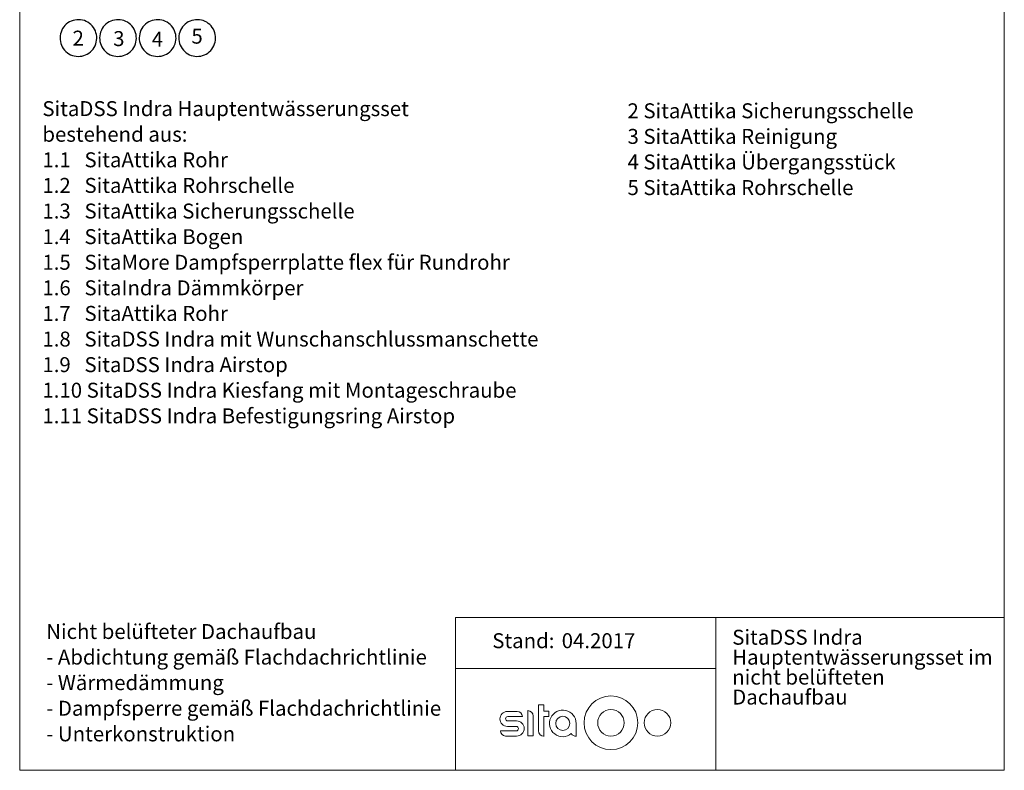
# Model space of a CAD drawing. Units: millimetres. Extents: x 180 to 1920, y 130 to 2833.
# Drawn here: x 180 to 1920, y 130 to 1458 of the extents above; entities that cross this region are included whole.
import ezdxf

# ---------------------------------------------------------------- set-up
doc = ezdxf.new("R2010")
doc.units = ezdxf.units.MM
doc.header["$LTSCALE"] = 10
doc.styles.add('SLDTEXTSTYLE0', font='TXT', dxfattribs={"width": 0.605})

# ---------------------------------------------------------------- blocks, each defined once
blk = doc.blocks.new('SW_NOTE_0')
at = {"color": 0, "char_height": 26.458, "attachment_point": 1, "style": 'SLDTEXTSTYLE0'}
for s, insert in [('Nicht belüfteter Dachaufbau', (0, 34.1)), ('- Abdichtung gemäß Flachdachrichtlinie', (0, -11.2)), ('- Wärmedämmung', (0, -56.4)), ('- Dampfsperre gemäß Flachdachrichtlinie', (0, -101.7)), ('- Unterkonstruktion', (0, -147))]:
    blk.add_mtext(s, dxfattribs=dict(at, insert=insert))
blk = doc.blocks.new('SW_NOTE_1')
at = {"color": 0, "attachment_point": 1, "style": 'SLDTEXTSTYLE0'}
for s, insert, char_height in [('SitaDSS Indra', (0, 34.1), 26.458), ('Hauptentwässerungsset im', (0, -1.2), 26.458), ('nicht belüfteten', (0, -36.4), 26.458), ('Dachaufbau', (0, -71.7), 26.46)]:
    blk.add_mtext(s, dxfattribs=dict(at, insert=insert, char_height=char_height))
blk = doc.blocks.new('SW_BROKEN_VIEW_0')
at = {"color": 0, "linetype": 'Continuous'}
for p, q in [((-57.8, -328.6), (-60.5, -330.7)), ((-54.9, -326.8), (-57.8, -328.6)), ((-51.8, -325.3), (-54.9, -326.8)), ((-48.6, -324.2), (-51.8, -325.3)), ((-45.3, -323.4), (-48.6, -324.2)), ((-42, -322.9), (-45.3, -323.4)), ((-38.6, -322.8), (-42, -322.9)), ((-35.2, -323), (-38.6, -322.8)), ((-31.8, -323.6), (-35.2, -323)), ((-28.6, -324.5), (-31.8, -323.6)), ((-25.4, -325.8), (-28.6, -324.5)), ((-22.4, -327.4), (-25.4, -325.8)), ((-19.6, -329.3), (-22.4, -327.4)), ((-17, -331.5), (-19.6, -329.3)), ((12.2, -328.6), (9.5, -330.7)), ((15.1, -326.8), (12.2, -328.6)), ((18.2, -325.3), (15.1, -326.8)), ((21.4, -324.2), (18.2, -325.3)), ((24.7, -323.4), (21.4, -324.2)), ((28, -322.9), (24.7, -323.4)), ((31.4, -322.8), (28, -322.9)), ((34.8, -323), (31.4, -322.8)), ((38.2, -323.6), (34.8, -323)), ((41.4, -324.5), (38.2, -323.6)), ((44.6, -325.8), (41.4, -324.5)), ((47.6, -327.4), (44.6, -325.8)), ((50.4, -329.3), (47.6, -327.4)), ((53, -331.5), (50.4, -329.3)), ((82.2, -328.6), (79.5, -330.7)), ((85.1, -326.8), (82.2, -328.6)), ((88.2, -325.3), (85.1, -326.8)), ((91.4, -324.2), (88.2, -325.3)), ((94.7, -323.4), (91.4, -324.2)), ((98, -322.9), (94.7, -323.4)), ((101.4, -322.8), (98, -322.9)), ((104.8, -323), (101.4, -322.8)), ((108.2, -323.6), (104.8, -323)), ((111.4, -324.5), (108.2, -323.6)), ((114.6, -325.8), (111.4, -324.5)), ((117.6, -327.4), (114.6, -325.8)), ((120.4, -329.3), (117.6, -327.4)), ((123, -331.5), (120.4, -329.3)), ((152.2, -328.6), (149.5, -330.7)), ((155.1, -326.8), (152.2, -328.6)), ((158.2, -325.3), (155.1, -326.8)), ((161.4, -324.2), (158.2, -325.3)), ((164.7, -323.4), (161.4, -324.2)), ((168, -322.9), (164.7, -323.4)), ((171.4, -322.8), (168, -322.9)), ((174.8, -323), (171.4, -322.8)), ((178.2, -323.6), (174.8, -323)), ((181.4, -324.5), (178.2, -323.6)), ((184.6, -325.8), (181.4, -324.5)), ((187.6, -327.4), (184.6, -325.8)), ((190.4, -329.3), (187.6, -327.4)), ((193, -331.5), (190.4, -329.3)), ((-70.8, -347.9), (-71.4, -351.3)), ((-69.9, -344.7), (-70.8, -347.9)), ((-68.6, -341.5), (-69.9, -344.7)), ((-67, -338.5), (-68.6, -341.5)), ((-65.1, -335.7), (-67, -338.5)), ((-62.9, -333.1), (-65.1, -335.7)), ((-60.5, -330.7), (-62.9, -333.1)), ((-14.6, -333.9), (-17, -331.5)), ((-12.5, -336.6), (-14.6, -333.9)), ((-10.7, -339.5), (-12.5, -336.6)), ((-9.2, -342.6), (-10.7, -339.5)), ((-8.1, -345.8), (-9.2, -342.6)), ((-7.2, -349.1), (-8.1, -345.8)), ((-0.8, -347.9), (-1.4, -351.3)), ((0.1, -344.7), (-0.8, -347.9)), ((1.4, -341.5), (0.1, -344.7)), ((3, -338.5), (1.4, -341.5)), ((4.9, -335.7), (3, -338.5)), ((7.1, -333.1), (4.9, -335.7)), ((9.5, -330.7), (7.1, -333.1)), ((55.4, -333.9), (53, -331.5)), ((57.5, -336.6), (55.4, -333.9)), ((59.3, -339.5), (57.5, -336.6)), ((60.8, -342.6), (59.3, -339.5)), ((61.9, -345.8), (60.8, -342.6)), ((62.8, -349.1), (61.9, -345.8)), ((69.2, -347.9), (68.6, -351.3)), ((70.1, -344.7), (69.2, -347.9)), ((71.4, -341.5), (70.1, -344.7)), ((73, -338.5), (71.4, -341.5)), ((74.9, -335.7), (73, -338.5)), ((77.1, -333.1), (74.9, -335.7)), ((79.5, -330.7), (77.1, -333.1)), ((125.4, -333.9), (123, -331.5)), ((127.5, -336.6), (125.4, -333.9)), ((129.3, -339.5), (127.5, -336.6)), ((130.8, -342.6), (129.3, -339.5)), ((131.9, -345.8), (130.8, -342.6)), ((132.8, -349.1), (131.9, -345.8)), ((139.2, -347.9), (138.6, -351.3)), ((140.1, -344.7), (139.2, -347.9)), ((141.4, -341.5), (140.1, -344.7)), ((143, -338.5), (141.4, -341.5)), ((144.9, -335.7), (143, -338.5)), ((147.1, -333.1), (144.9, -335.7)), ((149.5, -330.7), (147.1, -333.1)), ((195.4, -333.9), (193, -331.5)), ((197.5, -336.6), (195.4, -333.9)), ((199.3, -339.5), (197.5, -336.6)), ((200.8, -342.6), (199.3, -339.5)), ((201.9, -345.8), (200.8, -342.6)), ((202.8, -349.1), (201.9, -345.8)), ((-71.4, -351.3), (-71.6, -354.7)), ((-71.6, -354.7), (-71.5, -358.1)), ((-71.5, -358.1), (-71, -361.5)), ((-71, -361.5), (-70.2, -364.8)), ((-70.2, -364.8), (-69.1, -368)), ((-8.4, -365.8), (-7.5, -362.6)), ((-7.5, -362.6), (-6.9, -359.2)), ((-6.8, -352.4), (-7.2, -349.1)), ((-6.9, -359.2), (-6.6, -355.8)), ((-6.6, -355.8), (-6.8, -352.4)), ((-1.4, -351.3), (-1.6, -354.7)), ((-1.6, -354.7), (-1.5, -358.1)), ((-1.5, -358.1), (-1, -361.5)), ((-1, -361.5), (-0.2, -364.8)), ((-0.2, -364.8), (0.9, -368)), ((61.6, -365.8), (62.5, -362.6)), ((62.5, -362.6), (63.1, -359.2)), ((63.2, -352.4), (62.8, -349.1)), ((63.1, -359.2), (63.4, -355.8)), ((63.4, -355.8), (63.2, -352.4)), ((68.6, -351.3), (68.4, -354.7)), ((68.4, -354.7), (68.5, -358.1)), ((68.5, -358.1), (69, -361.5)), ((69, -361.5), (69.8, -364.8)), ((69.8, -364.8), (70.9, -368)), ((131.6, -365.8), (132.5, -362.6)), ((132.5, -362.6), (133.1, -359.2)), ((133.2, -352.4), (132.8, -349.1)), ((133.1, -359.2), (133.4, -355.8)), ((133.4, -355.8), (133.2, -352.4)), ((138.6, -351.3), (138.4, -354.7)), ((138.4, -354.7), (138.5, -358.1)), ((138.5, -358.1), (139, -361.5)), ((139, -361.5), (139.8, -364.8)), ((139.8, -364.8), (140.9, -368)), ((201.6, -365.8), (202.5, -362.6)), ((202.5, -362.6), (203.1, -359.2)), ((203.2, -352.4), (202.8, -349.1)), ((203.1, -359.2), (203.4, -355.8)), ((203.4, -355.8), (203.2, -352.4)), ((-69.1, -368), (-67.6, -371)), ((-67.6, -371), (-65.8, -373.9)), ((-65.8, -373.9), (-63.7, -376.6)), ((-63.7, -376.6), (-61.3, -379)), ((-61.3, -379), (-58.7, -381.2)), ((-58.7, -381.2), (-55.9, -383.1)), ((-23.4, -383.7), (-20.5, -381.9)), ((-20.5, -381.9), (-17.8, -379.8)), ((-17.8, -379.8), (-15.4, -377.4)), ((-15.4, -377.4), (-13.2, -374.8)), ((-13.2, -374.8), (-11.3, -372)), ((-11.3, -372), (-9.7, -369)), ((-9.7, -369), (-8.4, -365.8)), ((0.9, -368), (2.4, -371)), ((2.4, -371), (4.2, -373.9)), ((4.2, -373.9), (6.3, -376.6)), ((6.3, -376.6), (8.7, -379)), ((8.7, -379), (11.3, -381.2)), ((11.3, -381.2), (14.1, -383.1)), ((46.6, -383.7), (49.5, -381.9)), ((49.5, -381.9), (52.2, -379.8)), ((52.2, -379.8), (54.6, -377.4)), ((54.6, -377.4), (56.8, -374.8)), ((56.8, -374.8), (58.7, -372)), ((58.7, -372), (60.3, -369)), ((60.3, -369), (61.6, -365.8)), ((70.9, -368), (72.4, -371)), ((72.4, -371), (74.2, -373.9)), ((74.2, -373.9), (76.3, -376.6)), ((76.3, -376.6), (78.7, -379)), ((78.7, -379), (81.3, -381.2)), ((81.3, -381.2), (84.1, -383.1)), ((116.6, -383.7), (119.5, -381.9)), ((119.5, -381.9), (122.2, -379.8)), ((122.2, -379.8), (124.6, -377.4)), ((124.6, -377.4), (126.8, -374.8)), ((126.8, -374.8), (128.7, -372)), ((128.7, -372), (130.3, -369)), ((130.3, -369), (131.6, -365.8)), ((140.9, -368), (142.4, -371)), ((142.4, -371), (144.2, -373.9)), ((144.2, -373.9), (146.3, -376.6)), ((146.3, -376.6), (148.7, -379)), ((148.7, -379), (151.3, -381.2)), ((151.3, -381.2), (154.1, -383.1)), ((186.6, -383.7), (189.5, -381.9)), ((189.5, -381.9), (192.2, -379.8)), ((192.2, -379.8), (194.6, -377.4)), ((194.6, -377.4), (196.8, -374.8)), ((196.8, -374.8), (198.7, -372)), ((198.7, -372), (200.3, -369)), ((200.3, -369), (201.6, -365.8)), ((-55.9, -383.1), (-52.9, -384.7)), ((-52.9, -384.7), (-49.7, -386)), ((-49.7, -386), (-46.5, -386.9)), ((-46.5, -386.9), (-43.1, -387.5)), ((-43.1, -387.5), (-39.7, -387.8)), ((-39.7, -387.8), (-36.3, -387.6)), ((-36.3, -387.6), (-32.9, -387.2)), ((-32.9, -387.2), (-29.6, -386.3)), ((-29.6, -386.3), (-26.4, -385.2)), ((-26.4, -385.2), (-23.4, -383.7)), ((14.1, -383.1), (17.1, -384.7)), ((17.1, -384.7), (20.3, -386)), ((20.3, -386), (23.5, -386.9)), ((23.5, -386.9), (26.9, -387.5)), ((26.9, -387.5), (30.3, -387.8)), ((30.3, -387.8), (33.7, -387.6)), ((33.7, -387.6), (37.1, -387.2)), ((37.1, -387.2), (40.4, -386.3)), ((40.4, -386.3), (43.6, -385.2)), ((43.6, -385.2), (46.6, -383.7)), ((84.1, -383.1), (87.1, -384.7)), ((87.1, -384.7), (90.3, -386)), ((90.3, -386), (93.5, -386.9)), ((93.5, -386.9), (96.9, -387.5)), ((96.9, -387.5), (100.3, -387.8)), ((100.3, -387.8), (103.7, -387.6)), ((103.7, -387.6), (107.1, -387.2)), ((107.1, -387.2), (110.4, -386.3)), ((110.4, -386.3), (113.6, -385.2)), ((113.6, -385.2), (116.6, -383.7)), ((154.1, -383.1), (157.1, -384.7)), ((157.1, -384.7), (160.3, -386)), ((160.3, -386), (163.5, -386.9)), ((163.5, -386.9), (166.9, -387.5)), ((166.9, -387.5), (170.3, -387.8)), ((170.3, -387.8), (173.7, -387.6)), ((173.7, -387.6), (177.1, -387.2)), ((177.1, -387.2), (180.4, -386.3)), ((180.4, -386.3), (183.6, -385.2)), ((183.6, -385.2), (186.6, -383.7))]:
    blk.add_line(p, q, dxfattribs=at)
blk = doc.blocks.new('SW_NOTE_2')
at = {"color": 0, "char_height": 26.458, "attachment_point": 1, "style": 'SLDTEXTSTYLE0'}
for s, insert in [('SitaDSS Indra Hauptentwässerungsset', (0, 34.1)), ('bestehend aus:', (0, -11.2)), ('1.1   SitaAttika Rohr', (0, -56.4)), ('1.2   SitaAttika Rohrschelle', (0, -101.7)), ('1.3   SitaAttika Sicherungsschelle', (0, -147)), ('1.4   SitaAttika Bogen', (0, -192.3)), ('1.5   SitaMore Dampfsperrplatte flex für Rundrohr', (0, -237.6)), ('1.6   SitaIndra Dämmkörper', (0, -282.8)), ('1.7   SitaAttika Rohr', (0, -328.1)), ('1.8   SitaDSS Indra mit Wunschanschlussmanschette', (0, -373.4)), ('1.9   SitaDSS Indra Airstop', (0, -418.7)), ('1.10 SitaDSS Indra Kiesfang mit Montageschraube', (0, -463.9)), ('1.11 SitaDSS Indra Befestigungsring Airstop', (0, -509.2))]:
    blk.add_mtext(s, dxfattribs=dict(at, insert=insert))
blk = doc.blocks.new('SW_NOTE_3')
at = {"color": 0, "char_height": 26.458, "attachment_point": 1, "style": 'SLDTEXTSTYLE0'}
for s, insert in [('2 SitaAttika Sicherungsschelle', (49.6, 34.1)), ('3 SitaAttika Reinigung', (49.6, -11.2)), ('4 SitaAttika Übergangsstück', (49.6, -56.4)), ('5 SitaAttika Rohrschelle', (49.6, -101.7))]:
    blk.add_mtext(s, dxfattribs=dict(at, insert=insert))

msp = doc.modelspace()

# ---------------------------------------------------------------- linework, layer by layer
at = {"color": 7, "linetype": 'Continuous', "lineweight": 18}
for p, q in [((180, 2690), (180, 130)), ((1920, 130), (1920, 2690)), ((1920, 400), (950, 400)), ((950, 400), (950, 130)), ((1410, 400), (1410, 130)), ((950, 310), (1410, 310)), ((1096.6, 245.8), (1096.6, 200)), ((1106.5, 245.8), (1096.6, 245.8)), ((1106.5, 234.6), (1106.5, 245.8)), ((1059.3, 234.1), (1041.8, 234.1)), ((1077.7, 235.7), (1077.7, 190.9)), ((1115, 234.6), (1106.5, 234.6)), ((1115, 225.3), (1115, 234.6)), ((1042.6, 225), (1068.4, 225)), ((1058.2, 217.3), (1042.6, 217.3)), ((1087.6, 190.9), (1087.6, 225.8)), ((1106.5, 190.1), (1106.5, 225.3)), ((1106.5, 225.3), (1115, 225.3)), ((1163.3, 190.1), (1163.3, 213)), ((1057.4, 199.7), (1029.7, 199.7)), ((1041.8, 207.7), (1057.4, 207.7)), ((1038.8, 190.6), (1058.2, 190.6)), ((1077.7, 190.9), (1087.6, 190.9)), ((180, 130), (1920, 130))]:
    msp.add_line(p, q, dxfattribs=at)
at = {"color": 167, "linetype": 'Continuous', "lineweight": 18}
msp.add_circle((1224.9, 214.1), 47.5, dxfattribs=at)
at = {"color": 7, "linetype": 'Continuous', "lineweight": 18}
for centre, radius in [((1224.9, 214.1), 23.5), ((1307, 214.1), 23.5), ((1139.8, 213), 12.5)]:
    msp.add_circle(centre, radius, dxfattribs=at)
for centre, radius, start, end in [((1041.8, 220.9), 13.2, 90, 270), ((1059.3, 225), 9.07, 0, 90), ((1077.7, 225.8), 9.87, 0, 90), ((1139.8, 213), 23.5, 0, 309.6238), ((1042.6, 221.2), 3.87, 90, 270), ((1058.2, 204), 13.3, 270, 90), ((1038.8, 199.7), 9.07, 180, 270), ((1057.4, 203.7), 4, 270, 90), ((1106.5, 200), 9.87, 180, 270), ((1163.3, 200), 9.87, 210.5053, 270)]:
    msp.add_arc(centre, radius, start, end, dxfattribs=at)

# ---------------------------------------------------------------- block references
at = {"color": 7, "linetype": 'Continuous'}
msp.add_blockref('SW_BROKEN_VIEW_0', (322.9, 1780.4), dxfattribs=at)
for name, p in [('SW_NOTE_2', (220.1, 1279.4)), ('SW_NOTE_3', (1204.5, 1275.6)), ('SW_NOTE_0', (226.9, 354.7)), ('SW_NOTE_1', (1439.2, 344.5))]:
    msp.add_blockref(name, p)

# ---------------------------------------------------------------- texts
at = {"attachment_point": 1, "style": 'SLDTEXTSTYLE0'}
for s, insert, char_height in [('2', (273.4, 1438.2), 26.5), ('3', (345.2, 1437.4), 26.5), ('4', (413.4, 1436.5), 26.5), ('5', (483.4, 1441.7), 26.5), ('Stand:', (1015.1, 372.5), 26.46), ('04.2017', (1137.8, 372.5), 26.46)]:
    msp.add_mtext(s, dxfattribs=dict(at, insert=insert, char_height=char_height))

doc.saveas('drawing.dxf')
